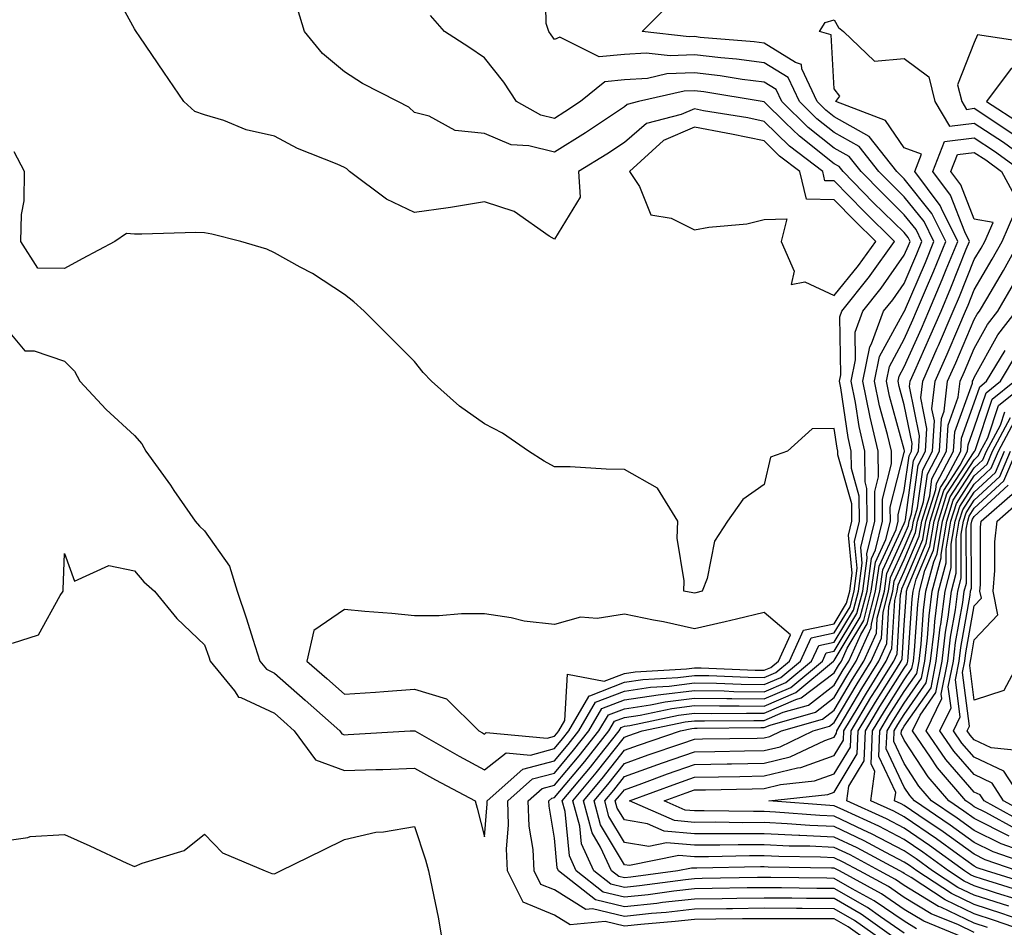
# Model space of a CAD drawing. Units: inches. Extents: x 955283 to 957923, y 7226618 to 7229258.
# Drawn here: x 957502 to 957642, y 7228424 to 7228554 of the extents above; entities that cross this region are included whole.
import ezdxf

# ---------------------------------------------------------------- set-up
doc = ezdxf.new("R2010")
doc.units = ezdxf.units.IN
doc.header["$MEASUREMENT"] = 0
doc.layers.add('Contour_95527226', color=7, linetype='Continuous', true_color=0x53b71e)

msp = doc.modelspace()

# ---------------------------------------------------------------- linework, layer by layer
at = {"layer": 'Contour_95527226'}
for points in [[(957627.23, 7228421.92, 3165), (957621.87, 7228425.74, 3165), (957618.05, 7228427.96, 3165), (957614.1, 7228427.97, 3165), (957611.97, 7228428, 3165), (957608.05, 7228428.03, 3165), (957604.1, 7228427.97, 3165), (957602.03, 7228427.94, 3165), (957598.05, 7228427.88, 3165), (957593.5, 7228427.37, 3165), (957592.71, 7228427.26, 3165), (957588.05, 7228426.76, 3165), (957583.9, 7228427.77, 3165), (957578.65, 7228431.92, 3165), (957578.46, 7228432.33, 3165), (957578.05, 7228436.58, 3165), (957577.28, 7228441.15, 3165), (957577.25, 7228441.92, 3165), (957577.68, 7228442.29, 3165), (957578.05, 7228442.4, 3165), (957582.41, 7228447.56, 3165), (957585.85, 7228451.92, 3165), (957586.66, 7228453.31, 3165), (957588.05, 7228453.85, 3165), (957590.32, 7228454.19, 3165), (957594.83, 7228455.14, 3165), (957598.05, 7228455.55, 3165), (957601.62, 7228455.49, 3165), (957604.45, 7228455.52, 3165), (957608.05, 7228455.46, 3165), (957612.53, 7228457.44, 3165), (957617.95, 7228461.92, 3165), (957617.98, 7228461.99, 3165), (957618.05, 7228462, 3165), (957621.76, 7228468.21, 3165), (957622.73, 7228471.92, 3165), (957623.38, 7228476.59, 3165), (957623.94, 7228477.81, 3165), (957624.96, 7228481.92, 3165), (957624.93, 7228485.04, 3165), (957626.24, 7228490.11, 3165), (957626.2, 7228491.92, 3165), (957625.67, 7228494.3, 3165), (957624.52, 7228498.39, 3165), (957623.81, 7228501.92, 3165), (957624.53, 7228505.44, 3165), (957628.05, 7228511.88, 3165), (957628.06, 7228511.91, 3165), (957628.07, 7228511.92, 3165), (957628.08, 7228511.95, 3165), (957631.06, 7228518.91, 3165), (957632.28, 7228521.92, 3165), (957630.88, 7228524.75, 3165), (957628.05, 7228528.29, 3165), (957626.21, 7228530.08, 3165), (957624.42, 7228531.92, 3165), (957621.6, 7228535.47, 3165), (957618.05, 7228537.5, 3165), (957615.57, 7228539.44, 3165), (957613.06, 7228541.92, 3165), (957611.46, 7228545.33, 3165), (957608.05, 7228547.46, 3165), (957604.09, 7228547.96, 3165), (957601.81, 7228548.16, 3165), (957598.05, 7228548.61, 3165), (957594.57, 7228548.44, 3165), (957591.14, 7228548.83, 3165), (957588.05, 7228548.63, 3165), (957584.43, 7228548.3, 3165), (957578.84, 7228551.13, 3165), (957578.05, 7228550.77, 3165), (957577.6, 7228551.47, 3165), (957577.25, 7228551.92, 3165), (957576.88, 7228553.09, 3165), (957576.72, 7228560.59, 3165)], [(957500.6, 7228464.47, 3168), (957504.32, 7228465.65, 3168), (957507.43, 7228471.3, 3168), (957507.87, 7228471.92, 3168), (957507.84, 7228472.13, 3168), (957508.05, 7228477.27, 3168), (957509.47, 7228473.34, 3168), (957514.39, 7228475.58, 3168), (957518.05, 7228474.79, 3168), (957519.37, 7228473.24, 3168), (957520.91, 7228471.92, 3168), (957524.11, 7228467.98, 3168), (957528.05, 7228464.21, 3168), (957528.67, 7228462.54, 3168), (957528.86, 7228461.92, 3168), (957532.31, 7228457.66, 3168), (957532.9, 7228456.77, 3168), (957533.26, 7228456.71, 3168), (957538.05, 7228454.44, 3168), (957539.39, 7228453.26, 3168), (957540.88, 7228451.92, 3168), (957543.9, 7228447.77, 3168), (957548.05, 7228446.28, 3168), (957552.55, 7228446.42, 3168), (957553.54, 7228446.43, 3168), (957558.05, 7228446.6, 3168), (957561.04, 7228444.91, 3168), (957566.71, 7228441.92, 3168), (957567.02, 7228440.89, 3168), (957568.05, 7228436.77, 3168), (957568.46, 7228441.51, 3168), (957568.44, 7228441.92, 3168), (957573.53, 7228446.44, 3168), (957578.05, 7228447.65, 3168), (957580, 7228449.97, 3168), (957581.55, 7228451.92, 3168), (957583.94, 7228456.03, 3168), (957588.05, 7228457.62, 3168), (957591.79, 7228458.18, 3168), (957594.47, 7228458.34, 3168), (957598.05, 7228458.8, 3168), (957601.23, 7228458.74, 3168), (957604.72, 7228458.59, 3168), (957608.05, 7228458.54, 3168), (957610.39, 7228459.58, 3168), (957613.24, 7228461.92, 3168), (957614.74, 7228465.23, 3168), (957618.05, 7228465.93, 3168), (957620.3, 7228469.67, 3168), (957620.87, 7228471.92, 3168), (957621.33, 7228475.2, 3168), (957620.94, 7228479.03, 3168), (957621.66, 7228481.92, 3168), (957621.62, 7228485.49, 3168), (957620.51, 7228489.46, 3168), (957620.47, 7228491.92, 3168), (957620.02, 7228493.89, 3168), (957618.98, 7228500.99, 3168), (957618.79, 7228501.92, 3168), (957618.98, 7228502.85, 3168), (957618.84, 7228511.13, 3168), (957619.12, 7228511.92, 3168), (957623.07, 7228516.9, 3168), (957623.19, 7228517.06, 3168), (957626.67, 7228521.92, 3168), (957622.31, 7228526.18, 3168), (957618.05, 7228530.55, 3168), (957616.71, 7228530.58, 3168), (957616.39, 7228531.92, 3168), (957611.65, 7228535.52, 3168), (957608.05, 7228539.07, 3168), (957605.7, 7228539.57, 3168), (957599.37, 7228540.6, 3168), (957598.05, 7228540.87, 3168), (957596.17, 7228540.04, 3168), (957591.2, 7228538.77, 3168), (957588.05, 7228536.05, 3168), (957585.56, 7228534.41, 3168), (957581.51, 7228531.92, 3168), (957581.71, 7228528.26, 3168), (957578.05, 7228522.22, 3168), (957577.32, 7228522.65, 3168), (957572.3, 7228526.17, 3168), (957568.05, 7228527.59, 3168), (957563.22, 7228526.75, 3168), (957562.86, 7228526.73, 3168), (957558.05, 7228526.06, 3168), (957554.06, 7228527.93, 3168), (957548.78, 7228531.92, 3168), (957548.4, 7228532.27, 3168), (957548.05, 7228532.49, 3168), (957547.01, 7228532.96, 3168), (957541.33, 7228535.2, 3168), (957538.05, 7228536.96, 3168), (957534.01, 7228537.88, 3168), (957530.79, 7228539.18, 3168), (957528.05, 7228540.01, 3168), (957526.64, 7228540.51, 3168), (957525.07, 7228541.92, 3168), (957522.23, 7228546.1, 3168), (957518.81, 7228551.16, 3168), (957518.29, 7228551.92, 3168), (957518.2, 7228552.07, 3168), (957518.05, 7228552.32, 3168), (957514.65, 7228558.52, 3168)], [(957622.84, 7228421.92, 3167), (957620.04, 7228423.91, 3167), (957618.05, 7228425.06, 3167), (957614.89, 7228425.08, 3167), (957611.19, 7228425.06, 3167), (957608.05, 7228425.08, 3167), (957604.93, 7228425.04, 3167), (957601.14, 7228425.01, 3167), (957598.05, 7228424.97, 3167), (957595.31, 7228424.66, 3167), (957590.38, 7228424.25, 3167), (957588.05, 7228424.01, 3167), (957585.31, 7228424.66, 3167), (957580.31, 7228424.18, 3167), (957578.05, 7228425.59, 3167), (957573.57, 7228427.44, 3167), (957571.36, 7228431.92, 3167), (957571.21, 7228435.08, 3167), (957571.51, 7228438.46, 3167), (957571.38, 7228441.92, 3167), (957574.92, 7228445.05, 3167), (957578.05, 7228445.89, 3167), (957580.8, 7228449.17, 3167), (957582.98, 7228451.92, 3167), (957584.85, 7228455.12, 3167), (957588.05, 7228456.36, 3167), (957592.88, 7228457.09, 3167), (957593.24, 7228457.11, 3167), (957598.05, 7228457.71, 3167), (957602.33, 7228457.64, 3167), (957603.71, 7228457.58, 3167), (957608.05, 7228457.52, 3167), (957611.11, 7228458.86, 3167), (957614.81, 7228461.92, 3167), (957615.82, 7228464.15, 3167), (957618.05, 7228464.62, 3167), (957620.78, 7228469.19, 3167), (957621.49, 7228471.92, 3167), (957622.05, 7228475.92, 3167), (957621.82, 7228478.15, 3167), (957622.77, 7228481.92, 3167), (957622.72, 7228486.59, 3167), (957622.45, 7228487.52, 3167), (957622.39, 7228491.92, 3167), (957621.58, 7228495.45, 3167), (957621.07, 7228498.9, 3167), (957620.46, 7228501.92, 3167), (957621.09, 7228504.96, 3167), (957621.02, 7228508.95, 3167), (957622.11, 7228511.92, 3167), (957624.74, 7228515.23, 3167), (957628.05, 7228519.95, 3167), (957628.65, 7228521.32, 3167), (957628.88, 7228521.92, 3167), (957628.61, 7228522.48, 3167), (957628.05, 7228523.17, 3167), (957623.62, 7228527.49, 3167), (957619.31, 7228531.92, 3167), (957618.75, 7228532.62, 3167), (957618.05, 7228533.02, 3167), (957613.07, 7228536.94, 3167), (957611.09, 7228538.88, 3167), (957608.05, 7228541.87, 3167), (957608.01, 7228541.88, 3167), (957607.75, 7228541.92, 3167), (957599.42, 7228543.29, 3167), (957598.05, 7228543.45, 3167), (957596.59, 7228543.38, 3167), (957590.09, 7228541.92, 3167), (957588.47, 7228541.5, 3167), (957588.05, 7228541.15, 3167), (957585.76, 7228539.63, 3167), (957582.51, 7228537.46, 3167), (957578.05, 7228534.67, 3167), (957574.39, 7228535.58, 3167), (957571.86, 7228535.73, 3167), (957568.05, 7228537.32, 3167), (957563.88, 7228537.75, 3167), (957560.15, 7228539.82, 3167), (957558.05, 7228540.34, 3167), (957557.23, 7228541.1, 3167), (957555.67, 7228541.92, 3167), (957550.63, 7228544.5, 3167), (957548.05, 7228546.15, 3167), (957544.92, 7228548.79, 3167), (957542.35, 7228551.92, 3167), (957541.35, 7228555.22, 3167)], [(957628.05, 7228422.99, 3164), (957624.64, 7228425.33, 3164), (957622.79, 7228426.66, 3164), (957618.05, 7228429.39, 3164), (957615.54, 7228429.41, 3164), (957610.48, 7228429.49, 3164), (957608.05, 7228429.5, 3164), (957605.6, 7228429.47, 3164), (957600.6, 7228429.37, 3164), (957598.05, 7228429.33, 3164), (957595.14, 7228429.01, 3164), (957591.46, 7228428.51, 3164), (957588.05, 7228428.15, 3164), (957585.01, 7228428.88, 3164), (957581.17, 7228431.92, 3164), (957580.19, 7228434.06, 3164), (957579.58, 7228440.39, 3164), (957579.15, 7228441.92, 3164), (957583.22, 7228446.75, 3164), (957584.4, 7228448.27, 3164), (957587.29, 7228451.92, 3164), (957587.57, 7228452.4, 3164), (957588.05, 7228452.59, 3164), (957588.83, 7228452.7, 3164), (957595.78, 7228454.19, 3164), (957598.05, 7228454.47, 3164), (957600.56, 7228454.43, 3164), (957605.49, 7228454.48, 3164), (957608.05, 7228454.44, 3164), (957612.54, 7228456.41, 3164), (957613.33, 7228456.64, 3164), (957618.05, 7228460.25, 3164), (957618.67, 7228461.3, 3164), (957619.06, 7228461.92, 3164), (957619.88, 7228463.75, 3164), (957622.25, 7228467.72, 3164), (957623.34, 7228471.92, 3164), (957623.92, 7228476.05, 3164), (957625.4, 7228479.27, 3164), (957626.07, 7228481.92, 3164), (957626.05, 7228483.92, 3164), (957628.05, 7228491.71, 3164), (957628.08, 7228491.89, 3164), (957628.09, 7228491.92, 3164), (957628.09, 7228491.96, 3164), (957628.05, 7228492.15, 3164), (957625.92, 7228499.79, 3164), (957625.49, 7228501.92, 3164), (957625.93, 7228504.04, 3164), (957628.05, 7228507.95, 3164), (957629.28, 7228510.69, 3164), (957629.82, 7228511.92, 3164), (957631.09, 7228514.96, 3164), (957632.26, 7228517.71, 3164), (957633.98, 7228521.92, 3164), (957632.01, 7228525.88, 3164), (957628.05, 7228530.85, 3164), (957627.5, 7228531.37, 3164), (957626.98, 7228531.92, 3164), (957623.03, 7228536.9, 3164), (957618.05, 7228539.73, 3164), (957616.83, 7228540.7, 3164), (957615.58, 7228541.92, 3164), (957613.4, 7228546.57, 3164), (957613.36, 7228547.23, 3164), (957612.49, 7228547.48, 3164), (957608.05, 7228550.25, 3164), (957606.58, 7228550.45, 3164), (957598.88, 7228551.09, 3164), (957598.05, 7228551.19, 3164), (957597.29, 7228551.16, 3164), (957590.57, 7228551.92, 3164), (957594.33, 7228555.64, 3164)], [(957625.03, 7228421.92, 3166), (957620.95, 7228424.82, 3166), (957618.05, 7228426.51, 3166), (957613.44, 7228426.53, 3166), (957612.66, 7228426.53, 3166), (957608.05, 7228426.56, 3166), (957603.48, 7228426.49, 3166), (957602.62, 7228426.49, 3166), (957598.05, 7228426.42, 3166), (957594, 7228425.97, 3166), (957591.93, 7228425.8, 3166), (957588.05, 7228425.39, 3166), (957583.49, 7228426.48, 3166), (957582.52, 7228426.39, 3166), (957578.05, 7228429.18, 3166), (957576.11, 7228429.98, 3166), (957575.16, 7228431.92, 3166), (957575.01, 7228434.96, 3166), (957574.45, 7228438.32, 3166), (957574.32, 7228441.92, 3166), (957576.29, 7228443.68, 3166), (957578.05, 7228444.15, 3166), (957581.6, 7228448.37, 3166), (957584.42, 7228451.92, 3166), (957585.76, 7228454.21, 3166), (957588.05, 7228455.1, 3166), (957591.79, 7228455.66, 3166), (957593.87, 7228456.1, 3166), (957598.05, 7228456.63, 3166), (957602.69, 7228456.56, 3166), (957603.41, 7228456.56, 3166), (957608.05, 7228456.49, 3166), (957611.82, 7228458.15, 3166), (957616.38, 7228461.92, 3166), (957616.9, 7228463.07, 3166), (957618.05, 7228463.31, 3166), (957621.27, 7228468.7, 3166), (957622.11, 7228471.92, 3166), (957622.77, 7228476.64, 3166), (957622.71, 7228477.26, 3166), (957623.86, 7228481.92, 3166), (957623.82, 7228486.15, 3166), (957624.36, 7228488.23, 3166), (957624.3, 7228491.92, 3166), (957623.19, 7228496.78, 3166), (957623.13, 7228497, 3166), (957622.14, 7228501.92, 3166), (957623.15, 7228506.82, 3166), (957623.38, 7228507.25, 3166), (957625.09, 7228511.92, 3166), (957626.4, 7228513.57, 3166), (957628.05, 7228515.91, 3166), (957629.85, 7228520.12, 3166), (957630.58, 7228521.92, 3166), (957629.74, 7228523.61, 3166), (957628.05, 7228525.73, 3166), (957624.92, 7228528.79, 3166), (957621.87, 7228531.92, 3166), (957620.18, 7228534.05, 3166), (957618.05, 7228535.26, 3166), (957614.32, 7228538.19, 3166), (957610.53, 7228541.92, 3166), (957609.74, 7228543.61, 3166), (957608.05, 7228544.66, 3166), (957604.9, 7228545.07, 3166), (957601.72, 7228545.59, 3166), (957598.05, 7228546.03, 3166), (957594.12, 7228545.85, 3166), (957591.35, 7228545.22, 3166), (957588.05, 7228545, 3166), (957585.24, 7228544.73, 3166), (957581.79, 7228541.92, 3166), (957579.55, 7228540.42, 3166), (957578.05, 7228539.48, 3166), (957576.1, 7228539.97, 3166), (957572.65, 7228541.92, 3166), (957570.81, 7228544.68, 3166), (957568.05, 7228548.17, 3166), (957565.81, 7228549.68, 3166), (957562.33, 7228551.92, 3166), (957560.33, 7228554.2, 3166)], [(957629.78, 7228423.65, 3163), (957628.05, 7228424.7, 3163), (957623.77, 7228427.64, 3163), (957620.62, 7228429.35, 3163), (957618.05, 7228430.84, 3163), (957616.98, 7228430.85, 3163), (957609, 7228430.97, 3163), (957608.05, 7228430.97, 3163), (957607.09, 7228430.96, 3163), (957599.16, 7228430.81, 3163), (957598.05, 7228430.79, 3163), (957596.78, 7228430.65, 3163), (957590.21, 7228429.76, 3163), (957588.05, 7228429.53, 3163), (957586.13, 7228430, 3163), (957583.68, 7228431.92, 3163), (957581.92, 7228435.79, 3163), (957581.67, 7228438.3, 3163), (957580.68, 7228441.92, 3163), (957584.04, 7228445.93, 3163), (957588.05, 7228451.04, 3163), (957588.69, 7228451.28, 3163), (957590.61, 7228451.92, 3163), (957596.74, 7228453.23, 3163), (957598.05, 7228453.39, 3163), (957599.5, 7228453.37, 3163), (957606.54, 7228453.43, 3163), (957608.05, 7228453.41, 3163), (957610.72, 7228454.59, 3163), (957614.34, 7228455.63, 3163), (957618.05, 7228458.46, 3163), (957619.33, 7228460.64, 3163), (957620.13, 7228461.92, 3163), (957621.83, 7228465.7, 3163), (957622.74, 7228467.23, 3163), (957623.96, 7228471.92, 3163), (957624.47, 7228475.5, 3163), (957626.87, 7228480.74, 3163), (957627.16, 7228481.92, 3163), (957627.16, 7228482.81, 3163), (957628.05, 7228486.29, 3163), (957628.73, 7228491.24, 3163), (957629.09, 7228491.92, 3163), (957629.16, 7228493.03, 3163), (957628.05, 7228498.54, 3163), (957627.31, 7228501.18, 3163), (957627.16, 7228501.92, 3163), (957627.32, 7228502.65, 3163), (957628.05, 7228504, 3163), (957630.5, 7228509.47, 3163), (957631.56, 7228511.92, 3163), (957633.48, 7228516.49, 3163), (957634.05, 7228517.92, 3163), (957635.68, 7228521.92, 3163), (957633.36, 7228526.61, 3163), (957633.19, 7228527.06, 3163), (957629.54, 7228531.92, 3163), (957630.51, 7228534.38, 3163), (957628.05, 7228535.28, 3163), (957625.35, 7228539.22, 3163), (957618.26, 7228541.92, 3163), (957618.83, 7228542.7, 3163), (957618.05, 7228543.74, 3163), (957617.59, 7228551.46, 3163), (957615.94, 7228551.92, 3163), (957616.74, 7228553.23, 3163), (957618.05, 7228553.61, 3163), (957618.64, 7228552.51, 3163), (957619.36, 7228551.92, 3163), (957623.81, 7228547.68, 3163), (957628.05, 7228548.08, 3163), (957631.57, 7228545.44, 3163), (957632.44, 7228541.92, 3163), (957634.51, 7228538.38, 3163), (957638.05, 7228538.84, 3163), (957642.21, 7228536.08, 3163), (957647.93, 7228531.92, 3163)], [(957646.38, 7228550.25, 3164), (957638.52, 7228551.45, 3164), (957638.05, 7228550.34, 3164), (957635.67, 7228544.3, 3164), (957636.26, 7228541.92, 3164), (957636.92, 7228540.79, 3164), (957638.05, 7228540.94, 3164), (957640.98, 7228538.99, 3164), (957643.48, 7228537.35, 3164)], [(957637.64, 7228421.92, 3162), (957630.84, 7228424.71, 3162), (957628.05, 7228426.41, 3162), (957624.78, 7228428.65, 3162), (957618.77, 7228431.92, 3162), (957618.3, 7228432.17, 3162), (957618.05, 7228432.29, 3162), (957617.66, 7228432.31, 3162), (957608.59, 7228432.46, 3162), (957608.05, 7228432.49, 3162), (957607.48, 7228432.49, 3162), (957598.42, 7228432.29, 3162), (957598.05, 7228432.29, 3162), (957597.65, 7228432.32, 3162), (957595.7, 7228431.92, 3162), (957588.96, 7228431.01, 3162), (957588.05, 7228430.91, 3162), (957587.24, 7228431.11, 3162), (957586.2, 7228431.92, 3162), (957584.65, 7228435.32, 3162), (957583.46, 7228437.33, 3162), (957582.2, 7228441.92, 3162), (957584.87, 7228445.1, 3162), (957588.05, 7228449.16, 3162), (957590.08, 7228449.89, 3162), (957596.08, 7228451.92, 3162), (957597.7, 7228452.27, 3162), (957598.05, 7228452.31, 3162), (957598.43, 7228452.3, 3162), (957607.57, 7228452.4, 3162), (957608.05, 7228452.39, 3162), (957608.88, 7228452.75, 3162), (957615.35, 7228454.62, 3162), (957618.05, 7228456.68, 3162), (957619.99, 7228459.98, 3162), (957621.19, 7228461.92, 3162), (957623.32, 7228466.65, 3162), (957623.36, 7228467.23, 3162), (957624.57, 7228471.92, 3162), (957625, 7228474.97, 3162), (957628.05, 7228481.58, 3162), (957628.15, 7228481.82, 3162), (957628.17, 7228481.92, 3162), (957628.22, 7228482.09, 3162), (957629.39, 7228490.58, 3162), (957630.09, 7228491.92, 3162), (957630.23, 7228494.1, 3162), (957628.8, 7228501.17, 3162), (957628.89, 7228501.92, 3162), (957629.55, 7228503.42, 3162), (957631.72, 7228508.25, 3162), (957633.3, 7228511.92, 3162), (957634.71, 7228515.26, 3162), (957636.91, 7228520.78, 3162), (957637.38, 7228521.92, 3162), (957636.71, 7228523.26, 3162), (957634.66, 7228528.53, 3162), (957632.12, 7228531.92, 3162), (957633.79, 7228536.18, 3162), (957638.05, 7228536.74, 3162), (957640.95, 7228534.82, 3162), (957644.94, 7228531.92, 3162)], [(957498.05, 7228511.43, 3169), (957502.38, 7228506.25, 3169), (957503.69, 7228506.28, 3169), (957508.05, 7228504.78, 3169), (957509.49, 7228503.36, 3169), (957510.21, 7228501.92, 3169), (957514.01, 7228497.88, 3169), (957518.05, 7228494.16, 3169), (957519.08, 7228492.95, 3169), (957519.66, 7228491.92, 3169), (957523.17, 7228487.04, 3169), (957523.67, 7228486.3, 3169), (957526.69, 7228481.92, 3169), (957527.33, 7228481.2, 3169), (957528.05, 7228480.55, 3169), (957531.62, 7228475.49, 3169), (957532.7, 7228471.92, 3169), (957534.07, 7228467.94, 3169), (957534.94, 7228465.03, 3169), (957535.94, 7228461.92, 3169), (957536.89, 7228460.76, 3169), (957538.05, 7228460.2, 3169), (957542.45, 7228456.32, 3169), (957547.37, 7228451.92, 3169), (957547.66, 7228451.53, 3169), (957548.05, 7228451.38, 3169), (957548.57, 7228451.4, 3169), (957557.44, 7228451.92, 3169), (957558.01, 7228451.96, 3169), (957558.05, 7228451.96, 3169), (957558.08, 7228451.95, 3169), (957558.11, 7228451.92, 3169), (957564.43, 7228448.3, 3169), (957568.05, 7228446.35, 3169), (957571.17, 7228448.8, 3169), (957574.61, 7228448.48, 3169), (957578.05, 7228449.4, 3169), (957579.2, 7228450.77, 3169), (957580.11, 7228451.92, 3169), (957582.99, 7228456.86, 3169), (957583, 7228456.97, 3169), (957583.09, 7228456.96, 3169), (957588.05, 7228458.88, 3169), (957590.7, 7228459.27, 3169), (957595.71, 7228459.58, 3169), (957598.05, 7228459.87, 3169), (957600.13, 7228459.84, 3169), (957605.74, 7228459.61, 3169), (957608.05, 7228459.57, 3169), (957609.68, 7228460.29, 3169), (957611.66, 7228461.92, 3169), (957613.66, 7228466.31, 3169), (957618.05, 7228467.24, 3169), (957619.8, 7228470.17, 3169), (957620.26, 7228471.92, 3169), (957620.62, 7228474.49, 3169), (957620.06, 7228479.91, 3169), (957620.56, 7228481.92, 3169), (957620.54, 7228484.41, 3169), (957618.57, 7228491.4, 3169), (957618.56, 7228491.92, 3169), (957618.46, 7228492.33, 3169), (957618.05, 7228495.15, 3169), (957614.87, 7228495.1, 3169), (957611.37, 7228491.92, 3169), (957608.91, 7228491.06, 3169), (957608.05, 7228487.15, 3169), (957604.96, 7228485.01, 3169), (957602.8, 7228481.92, 3169), (957600.92, 7228479.05, 3169), (957599.86, 7228473.73, 3169), (957599.18, 7228471.92, 3169), (957598.28, 7228471.69, 3169), (957598.05, 7228471.64, 3169), (957597.82, 7228471.69, 3169), (957596.54, 7228471.92, 3169), (957596.61, 7228473.36, 3169), (957595.6, 7228479.47, 3169), (957595.68, 7228481.92, 3169), (957592.77, 7228486.64, 3169), (957588.05, 7228489.3, 3169), (957585.47, 7228489.34, 3169), (957580.3, 7228489.67, 3169), (957578.05, 7228489.7, 3169), (957576.6, 7228490.47, 3169), (957574.35, 7228491.92, 3169), (957570.62, 7228494.49, 3169), (957568.05, 7228495.85, 3169), (957564.51, 7228498.38, 3169), (957560.47, 7228501.92, 3169), (957559.29, 7228503.16, 3169), (957558.05, 7228504.72, 3169), (957554.46, 7228508.33, 3169), (957550.85, 7228511.92, 3169), (957549.39, 7228513.26, 3169), (957548.05, 7228514.31, 3169), (957543.47, 7228517.34, 3169), (957541.73, 7228518.24, 3169), (957538.05, 7228520.29, 3169), (957536.95, 7228520.82, 3169), (957533.23, 7228521.92, 3169), (957529.1, 7228522.97, 3169), (957528.05, 7228523.15, 3169), (957526.8, 7228523.17, 3169), (957519.07, 7228522.94, 3169), (957518.05, 7228522.96, 3169), (957516.92, 7228523.05, 3169), (957515.25, 7228521.92, 3169), (957510.54, 7228519.43, 3169), (957508.05, 7228518.05, 3169), (957504.21, 7228518.08, 3169), (957501.78, 7228521.92, 3169), (957501.87, 7228525.74, 3169), (957502.25, 7228527.72, 3169), (957502.31, 7228531.92, 3169), (957500.85, 7228534.72, 3169)], [(957638.05, 7228423.1, 3161), (957635.79, 7228424.18, 3161), (957631.91, 7228425.78, 3161), (957628.05, 7228428.12, 3161), (957625.79, 7228429.66, 3161), (957621.65, 7228431.92, 3161), (957619.31, 7228433.18, 3161), (957618.05, 7228433.79, 3161), (957616.1, 7228433.87, 3161), (957610.1, 7228433.97, 3161), (957608.05, 7228434.07, 3161), (957605.91, 7228434.06, 3161), (957600.06, 7228433.93, 3161), (957598.05, 7228433.93, 3161), (957595.85, 7228434.12, 3161), (957588.79, 7228432.66, 3161), (957588.05, 7228432.78, 3161), (957584.65, 7228438.52, 3161), (957583.71, 7228441.92, 3161), (957585.7, 7228444.27, 3161), (957588.05, 7228447.28, 3161), (957591.46, 7228448.51, 3161), (957596.27, 7228450.14, 3161), (957598.05, 7228450.76, 3161), (957599.19, 7228450.78, 3161), (957607.04, 7228450.91, 3161), (957608.05, 7228450.93, 3161), (957608.84, 7228451.13, 3161), (957610.51, 7228451.92, 3161), (957616.36, 7228453.61, 3161), (957618.05, 7228454.9, 3161), (957620.65, 7228459.32, 3161), (957622.27, 7228461.92, 3161), (957624.07, 7228465.9, 3161), (957624.19, 7228468.06, 3161), (957625.2, 7228471.92, 3161), (957625.54, 7228474.43, 3161), (957628.05, 7228479.87, 3161), (957628.66, 7228481.31, 3161), (957628.76, 7228481.92, 3161), (957629.09, 7228482.96, 3161), (957630.04, 7228489.93, 3161), (957631.1, 7228491.92, 3161), (957631.29, 7228495.16, 3161), (957630.41, 7228499.56, 3161), (957630.68, 7228501.92, 3161), (957632.76, 7228506.63, 3161), (957632.94, 7228507.03, 3161), (957635.05, 7228511.92, 3161), (957635.94, 7228514.03, 3161), (957638.05, 7228519.32, 3161), (957639.02, 7228520.95, 3161), (957639.54, 7228521.92, 3161), (957640.73, 7228524.6, 3161), (957638.05, 7228525.07, 3161), (957636.14, 7228530.01, 3161), (957634.7, 7228531.92, 3161), (957635.64, 7228534.33, 3161), (957638.05, 7228534.64, 3161), (957639.69, 7228533.56, 3161), (957641.95, 7228531.92, 3161), (957644.07, 7228527.94, 3161)], [(957639.95, 7228423.82, 3160), (957638.05, 7228424.44, 3160), (957633.26, 7228426.71, 3160), (957632.96, 7228426.83, 3160), (957628.05, 7228429.83, 3160), (957626.81, 7228430.68, 3160), (957624.53, 7228431.92, 3160), (957620.32, 7228434.19, 3160), (957618.05, 7228435.27, 3160), (957614.54, 7228435.43, 3160), (957611.6, 7228435.47, 3160), (957608.05, 7228435.65, 3160), (957604.33, 7228435.64, 3160), (957601.71, 7228435.58, 3160), (957598.05, 7228435.57, 3160), (957594.05, 7228435.92, 3160), (957591.53, 7228435.4, 3160), (957588.05, 7228435.98, 3160), (957585.84, 7228439.71, 3160), (957585.24, 7228441.92, 3160), (957586.52, 7228443.45, 3160), (957588.05, 7228445.4, 3160), (957592.84, 7228447.13, 3160), (957593.48, 7228447.35, 3160), (957598.05, 7228448.94, 3160), (957600.97, 7228449, 3160), (957605.2, 7228449.07, 3160), (957608.05, 7228449.12, 3160), (957610.3, 7228449.67, 3160), (957615.03, 7228451.92, 3160), (957617.38, 7228452.59, 3160), (957618.05, 7228453.11, 3160), (957621.31, 7228458.66, 3160), (957623.33, 7228461.92, 3160), (957624.8, 7228465.17, 3160), (957625.02, 7228468.89, 3160), (957625.81, 7228471.92, 3160), (957626.09, 7228473.88, 3160), (957628.05, 7228478.15, 3160), (957629.16, 7228480.81, 3160), (957629.36, 7228481.92, 3160), (957629.95, 7228483.82, 3160), (957630.71, 7228489.26, 3160), (957632.09, 7228491.92, 3160), (957632.37, 7228496.24, 3160), (957632.01, 7228497.96, 3160), (957632.46, 7228501.92, 3160), (957634.17, 7228505.8, 3160), (957635.84, 7228509.71, 3160), (957636.8, 7228511.92, 3160), (957637.17, 7228512.8, 3160), (957638.05, 7228515.01, 3160), (957640.62, 7228519.35, 3160), (957642.02, 7228521.92, 3160), (957643.87, 7228526.1, 3160)], [(957647.4, 7228422.57, 3159), (957640.96, 7228424.83, 3159), (957638.05, 7228425.77, 3159), (957633.88, 7228427.75, 3159), (957629.02, 7228430.95, 3159), (957628.05, 7228431.54, 3159), (957627.83, 7228431.7, 3159), (957627.42, 7228431.92, 3159), (957621.32, 7228435.19, 3159), (957618.05, 7228436.75, 3159), (957613.11, 7228436.98, 3159), (957612.98, 7228436.99, 3159), (957608.05, 7228437.23, 3159), (957603.34, 7228437.21, 3159), (957602.75, 7228437.22, 3159), (957598.05, 7228437.21, 3159), (957593.72, 7228437.59, 3159), (957591.34, 7228438.63, 3159), (957588.05, 7228439.2, 3159), (957587.03, 7228440.9, 3159), (957586.75, 7228441.92, 3159), (957587.35, 7228442.62, 3159), (957588.05, 7228443.52, 3159), (957590.56, 7228444.43, 3159), (957594.19, 7228445.78, 3159), (957598.05, 7228447.13, 3159), (957602.76, 7228447.21, 3159), (957603.35, 7228447.22, 3159), (957608.05, 7228447.3, 3159), (957611.75, 7228448.22, 3159), (957616.69, 7228450.56, 3159), (957618.05, 7228451.04, 3159), (957618.38, 7228451.59, 3159), (957618.39, 7228451.92, 3159), (957618.9, 7228452.77, 3159), (957621.98, 7228457.99, 3159), (957624.41, 7228461.92, 3159), (957625.54, 7228464.43, 3159), (957625.86, 7228469.73, 3159), (957626.43, 7228471.92, 3159), (957626.62, 7228473.35, 3159), (957628.05, 7228476.43, 3159), (957629.67, 7228480.3, 3159), (957629.95, 7228481.92, 3159), (957630.82, 7228484.69, 3159), (957631.36, 7228488.61, 3159), (957633.1, 7228491.92, 3159), (957633.39, 7228496.58, 3159), (957633.77, 7228497.64, 3159), (957634.24, 7228501.92, 3159), (957635.41, 7228504.56, 3159), (957638.05, 7228510.75, 3159), (957638.47, 7228511.5, 3159), (957638.79, 7228511.92, 3159), (957639.83, 7228513.7, 3159), (957642.22, 7228517.75, 3159), (957644.51, 7228521.92, 3159)], [(957645.3, 7228424.67, 3158), (957641.97, 7228425.84, 3158), (957638.05, 7228427.11, 3158), (957634.79, 7228428.66, 3158), (957629.83, 7228431.92, 3158), (957628.8, 7228432.67, 3158), (957628.05, 7228433.18, 3158), (957625.43, 7228434.54, 3158), (957622.34, 7228436.21, 3158), (957618.05, 7228438.25, 3158), (957614.53, 7228438.4, 3158), (957611.32, 7228438.65, 3158), (957608.05, 7228438.81, 3158), (957604.93, 7228438.8, 3158), (957601.11, 7228438.86, 3158), (957598.05, 7228438.85, 3158), (957595.23, 7228439.1, 3158), (957588.78, 7228441.92, 3158), (957595.54, 7228444.43, 3158), (957598.05, 7228445.31, 3158), (957601.51, 7228445.38, 3158), (957604.54, 7228445.43, 3158), (957608.05, 7228445.48, 3158), (957612.79, 7228446.66, 3158), (957613.26, 7228446.71, 3158), (957618.05, 7228448.41, 3158), (957619.37, 7228450.6, 3158), (957619.42, 7228451.92, 3158), (957621.44, 7228455.31, 3158), (957622.63, 7228457.34, 3158), (957625.48, 7228461.92, 3158), (957626.28, 7228463.69, 3158), (957626.69, 7228470.56, 3158), (957627.04, 7228471.92, 3158), (957627.17, 7228472.8, 3158), (957628.05, 7228474.71, 3158), (957630.18, 7228479.79, 3158), (957630.55, 7228481.92, 3158), (957631.68, 7228485.55, 3158), (957632.01, 7228487.96, 3158), (957634.09, 7228491.92, 3158), (957634.33, 7228495.64, 3158), (957635.77, 7228499.64, 3158), (957636.03, 7228501.92, 3158), (957636.64, 7228503.33, 3158), (957638.05, 7228506.61, 3158), (957639.93, 7228510.04, 3158), (957641.43, 7228511.92, 3158), (957643.86, 7228516.11, 3158)], [(957642.98, 7228426.85, 3157), (957638.05, 7228428.44, 3157), (957635.69, 7228429.56, 3157), (957632.1, 7228431.92, 3157), (957629.76, 7228433.63, 3157), (957628.05, 7228434.8, 3157), (957623.36, 7228437.23, 3157), (957622.23, 7228437.74, 3157), (957618.05, 7228439.73, 3157), (957615.96, 7228439.83, 3157), (957609.65, 7228440.32, 3157), (957608.05, 7228440.39, 3157), (957606.52, 7228440.39, 3157), (957599.47, 7228440.5, 3157), (957598.05, 7228440.49, 3157), (957596.74, 7228440.61, 3157), (957593.74, 7228441.92, 3157), (957596.88, 7228443.09, 3157), (957598.05, 7228443.49, 3157), (957599.65, 7228443.52, 3157), (957606.32, 7228443.65, 3157), (957608.05, 7228443.68, 3157), (957610.37, 7228444.24, 3157), (957615.2, 7228444.77, 3157), (957618.05, 7228445.79, 3157), (957620.35, 7228449.62, 3157), (957620.45, 7228451.92, 3157), (957623.28, 7228456.69, 3157), (957624.09, 7228457.96, 3157), (957626.55, 7228461.92, 3157), (957627.01, 7228462.96, 3157), (957627.53, 7228471.4, 3157), (957627.66, 7228471.92, 3157), (957627.71, 7228472.26, 3157), (957628.05, 7228472.99, 3157), (957630.69, 7228479.28, 3157), (957631.15, 7228481.92, 3157), (957632.55, 7228486.42, 3157), (957632.67, 7228487.3, 3157), (957635.1, 7228491.92, 3157), (957635.28, 7228494.69, 3157), (957637.79, 7228501.66, 3157), (957637.82, 7228501.92, 3157), (957637.88, 7228502.09, 3157), (957638.05, 7228502.47, 3157), (957641.41, 7228508.56, 3157), (957644.06, 7228511.92, 3157)], [(957644.02, 7228427.89, 3156), (957641.22, 7228428.75, 3156), (957638.05, 7228429.77, 3156), (957636.59, 7228430.46, 3156), (957634.39, 7228431.92, 3156), (957630.72, 7228434.59, 3156), (957628.05, 7228436.41, 3156), (957624.43, 7228438.3, 3156), (957619.39, 7228440.58, 3156), (957618.05, 7228441.23, 3156), (957617.39, 7228441.26, 3156), (957608.71, 7228441.92, 3156), (957617.14, 7228442.83, 3156), (957618.05, 7228443.15, 3156), (957621.34, 7228448.63, 3156), (957621.48, 7228451.92, 3156), (957623.93, 7228456.04, 3156), (957626.92, 7228460.79, 3156), (957627.62, 7228461.92, 3156), (957627.76, 7228462.21, 3156), (957628.05, 7228467.09, 3156), (957628.35, 7228471.62, 3156), (957628.39, 7228471.92, 3156), (957628.52, 7228472.39, 3156), (957631.19, 7228478.78, 3156), (957631.74, 7228481.92, 3156), (957633.25, 7228486.72, 3156), (957633.95, 7228487.82, 3156), (957636.11, 7228491.92, 3156), (957636.21, 7228493.76, 3156), (957638.05, 7228498.83, 3156), (957638.83, 7228501.14, 3156), (957639.8, 7228501.92, 3156), (957642.45, 7228506.32, 3156)], [(957645.06, 7228428.93, 3155), (957639.25, 7228430.72, 3155), (957638.05, 7228431.11, 3155), (957637.5, 7228431.37, 3155), (957636.66, 7228431.92, 3155), (957631.67, 7228435.54, 3155), (957628.05, 7228438.03, 3155), (957625.49, 7228439.36, 3155), (957619.86, 7228441.92, 3155), (957620.15, 7228444.02, 3155), (957622.33, 7228447.64, 3155), (957622.5, 7228451.92, 3155), (957624.57, 7228455.4, 3155), (957628.05, 7228460.92, 3155), (957628.46, 7228461.51, 3155), (957628.54, 7228461.92, 3155), (957628.61, 7228462.48, 3155), (957629.16, 7228470.81, 3155), (957629.31, 7228471.92, 3155), (957629.76, 7228473.63, 3155), (957631.7, 7228478.27, 3155), (957632.34, 7228481.92, 3155), (957633.69, 7228486.28, 3155), (957636.06, 7228489.93, 3155), (957637.1, 7228491.92, 3155), (957637.16, 7228492.81, 3155), (957638.05, 7228495.28, 3155), (957639.73, 7228500.24, 3155), (957641.81, 7228501.92, 3155), (957644.15, 7228505.82, 3155)], [(957646.1, 7228429.97, 3154), (957639.78, 7228431.92, 3154), (957638.49, 7228432.36, 3154), (957638.05, 7228432.58, 3154), (957635.67, 7228434.3, 3154), (957632.64, 7228436.51, 3154), (957628.05, 7228439.64, 3154), (957626.56, 7228440.43, 3154), (957623.26, 7228441.92, 3154), (957623.84, 7228446.13, 3154), (957623.33, 7228447.2, 3154), (957623.53, 7228451.92, 3154), (957625.22, 7228454.75, 3154), (957628.05, 7228459.25, 3154), (957629.14, 7228460.83, 3154), (957629.36, 7228461.92, 3154), (957629.53, 7228463.4, 3154), (957629.97, 7228470, 3154), (957630.22, 7228471.92, 3154), (957631.01, 7228474.88, 3154), (957632.21, 7228477.76, 3154), (957632.93, 7228481.92, 3154), (957634.15, 7228485.82, 3154), (957638.05, 7228491.85, 3154), (957638.09, 7228491.88, 3154), (957638.1, 7228491.92, 3154), (957638.16, 7228492.03, 3154), (957640.63, 7228499.34, 3154), (957643.82, 7228501.92, 3154)], [(957644.19, 7228431.92, 3153), (957639.63, 7228433.5, 3153), (957638.05, 7228434.28, 3153), (957633.62, 7228437.49, 3153), (957630.13, 7228439.84, 3153), (957628.05, 7228441.27, 3153), (957627.62, 7228441.49, 3153), (957626.67, 7228441.92, 3153), (957626.84, 7228443.13, 3153), (957624.41, 7228448.28, 3153), (957624.55, 7228451.92, 3153), (957625.86, 7228454.11, 3153), (957628.05, 7228457.58, 3153), (957629.83, 7228460.14, 3153), (957630.18, 7228461.92, 3153), (957630.45, 7228464.32, 3153), (957630.78, 7228469.19, 3153), (957631.14, 7228471.92, 3153), (957632.25, 7228476.12, 3153), (957632.73, 7228477.24, 3153), (957633.53, 7228481.92, 3153), (957634.6, 7228485.37, 3153), (957638.05, 7228490.7, 3153), (957638.68, 7228491.29, 3153), (957638.96, 7228491.92, 3153), (957639.97, 7228493.84, 3153), (957641.53, 7228498.44, 3153), (957645.83, 7228501.92, 3153)], [(957647.76, 7228432.21, 3152), (957640.76, 7228434.63, 3152), (957638.05, 7228435.98, 3152), (957634.6, 7228438.47, 3152), (957629.51, 7228441.92, 3152), (957628.83, 7228442.7, 3152), (957628.05, 7228443.9, 3152), (957625.48, 7228449.35, 3152), (957625.59, 7228451.92, 3152), (957626.51, 7228453.46, 3152), (957628.05, 7228455.91, 3152), (957630.5, 7228459.47, 3152), (957630.99, 7228461.92, 3152), (957631.38, 7228465.25, 3152), (957631.59, 7228468.38, 3152), (957632.04, 7228471.92, 3152), (957633.3, 7228476.67, 3152), (957633.3, 7228477.17, 3152), (957634.12, 7228481.92, 3152), (957635.06, 7228484.91, 3152), (957638.05, 7228489.54, 3152), (957639.29, 7228490.68, 3152), (957639.82, 7228491.92, 3152), (957641.79, 7228495.66, 3152), (957642.42, 7228497.55, 3152)], [(957645.42, 7228434.55, 3151), (957641.9, 7228435.77, 3151), (957638.05, 7228437.69, 3151), (957635.59, 7228439.46, 3151), (957631.96, 7228441.92, 3151), (957630.15, 7228444.02, 3151), (957628.05, 7228447.25, 3151), (957626.56, 7228450.43, 3151), (957626.61, 7228451.92, 3151), (957627.15, 7228452.82, 3151), (957628.05, 7228454.25, 3151), (957631.18, 7228458.79, 3151), (957631.81, 7228461.92, 3151), (957632.31, 7228466.18, 3151), (957632.4, 7228467.57, 3151), (957632.96, 7228471.92, 3151), (957634.03, 7228475.94, 3151), (957634.03, 7228477.9, 3151), (957634.72, 7228481.92, 3151), (957635.51, 7228484.46, 3151), (957638.05, 7228488.38, 3151), (957639.89, 7228490.08, 3151), (957640.68, 7228491.92, 3151), (957643.23, 7228496.74, 3151)], [(957643.03, 7228436.9, 3150), (957638.05, 7228439.39, 3150), (957636.58, 7228440.45, 3150), (957634.41, 7228441.92, 3150), (957631.47, 7228445.34, 3150), (957628.05, 7228450.59, 3150), (957627.62, 7228451.49, 3150), (957627.64, 7228451.92, 3150), (957627.8, 7228452.17, 3150), (957628.05, 7228452.58, 3150), (957631.87, 7228458.1, 3150), (957632.63, 7228461.92, 3150), (957633.2, 7228466.77, 3150), (957633.26, 7228467.13, 3150), (957633.88, 7228471.92, 3150), (957634.75, 7228475.22, 3150), (957634.75, 7228478.62, 3150), (957635.32, 7228481.92, 3150), (957635.97, 7228484, 3150), (957638.05, 7228487.22, 3150), (957640.49, 7228489.48, 3150), (957641.53, 7228491.92, 3150), (957643.78, 7228496.19, 3150)], [(957644.03, 7228437.9, 3149), (957639.71, 7228440.26, 3149), (957638.05, 7228441.09, 3149), (957637.56, 7228441.43, 3149), (957636.85, 7228441.92, 3149), (957632.79, 7228446.66, 3149), (957631.8, 7228448.17, 3149), (957629.23, 7228451.92, 3149), (957630.31, 7228454.18, 3149), (957632.55, 7228457.42, 3149), (957633.45, 7228461.92, 3149), (957633.93, 7228466.04, 3149), (957634.31, 7228468.18, 3149), (957634.79, 7228471.92, 3149), (957635.47, 7228474.5, 3149), (957635.47, 7228479.34, 3149), (957635.91, 7228481.92, 3149), (957636.42, 7228483.55, 3149), (957638.05, 7228486.07, 3149), (957641.09, 7228488.88, 3149), (957642.39, 7228491.92, 3149)], [(957645, 7228438.87, 3148), (957639.47, 7228441.92, 3148), (957638.91, 7228442.78, 3148), (957638.05, 7228443.19, 3148), (957633.98, 7228447.85, 3148), (957631.18, 7228451.92, 3148), (957633.4, 7228456.57, 3148), (957633.32, 7228457.19, 3148), (957634.26, 7228461.92, 3148), (957634.66, 7228465.31, 3148), (957635.35, 7228469.22, 3148), (957635.71, 7228471.92, 3148), (957636.19, 7228473.78, 3148), (957636.19, 7228480.06, 3148), (957636.51, 7228481.92, 3148), (957636.88, 7228483.09, 3148), (957638.05, 7228484.91, 3148), (957641.69, 7228488.28, 3148), (957643.25, 7228491.92, 3148)], [(957645.99, 7228439.86, 3147), (957642.25, 7228441.92, 3147), (957640.59, 7228444.46, 3147), (957638.05, 7228445.68, 3147), (957635.14, 7228449.01, 3147), (957633.14, 7228451.92, 3147), (957634.73, 7228455.24, 3147), (957634.34, 7228458.21, 3147), (957635.08, 7228461.92, 3147), (957635.39, 7228464.58, 3147), (957636.41, 7228470.28, 3147), (957636.62, 7228471.92, 3147), (957636.92, 7228473.05, 3147), (957636.91, 7228480.78, 3147), (957637.11, 7228481.92, 3147), (957637.33, 7228482.64, 3147), (957638.05, 7228483.75, 3147), (957642.29, 7228487.68, 3147), (957644.1, 7228491.92, 3147)], [(957645.03, 7228441.92, 3146), (957642.28, 7228446.15, 3146), (957638.05, 7228448.16, 3146), (957636.29, 7228450.16, 3146), (957635.09, 7228451.92, 3146), (957636.05, 7228453.92, 3146), (957635.36, 7228459.23, 3146), (957635.9, 7228461.92, 3146), (957636.13, 7228463.84, 3146), (957637.45, 7228471.32, 3146), (957637.53, 7228471.92, 3146), (957637.64, 7228472.33, 3146), (957637.63, 7228481.5, 3146), (957637.71, 7228481.92, 3146), (957637.79, 7228482.18, 3146), (957638.05, 7228482.59, 3146), (957642.89, 7228487.08, 3146)], [(957645.14, 7228449.01, 3145), (957640.48, 7228449.49, 3145), (957638.05, 7228450.65, 3145), (957637.45, 7228451.32, 3145), (957637.05, 7228451.92, 3145), (957637.38, 7228452.59, 3145), (957636.39, 7228460.26, 3145), (957636.72, 7228461.92, 3145), (957636.86, 7228463.11, 3145), (957638.05, 7228469.8, 3145), (957639.08, 7228470.89, 3145), (957638.87, 7228471.92, 3145), (957638.95, 7228472.82, 3145), (957638.92, 7228481.05, 3145), (957639.02, 7228481.92, 3145), (957643.84, 7228486.13, 3145)], [(957644.5, 7228461.92, 3144), (957642.29, 7228457.68, 3144), (957638.05, 7228456.3, 3144), (957637.41, 7228461.28, 3144), (957637.53, 7228461.92, 3144), (957637.59, 7228462.38, 3144), (957638.05, 7228464.96, 3144), (957641.43, 7228468.54, 3144), (957640.74, 7228471.92, 3144), (957641, 7228474.87, 3144), (957640.99, 7228478.98, 3144), (957641.32, 7228481.92, 3144), (957644.92, 7228485.05, 3144)], [(957498.05, 7228436.02, 3167), (957502.82, 7228436.69, 3167), (957503.14, 7228436.83, 3167), (957508.05, 7228437.13, 3167), (957511.64, 7228435.51, 3167), (957516.95, 7228433.02, 3167), (957518.05, 7228432.52, 3167), (957519.14, 7228433.01, 3167), (957525.16, 7228434.81, 3167), (957528.05, 7228437.18, 3167), (957530.64, 7228434.51, 3167), (957536.73, 7228431.92, 3167), (957537.66, 7228431.53, 3167), (957538.05, 7228431.49, 3167), (957538.34, 7228431.63, 3167), (957538.92, 7228431.92, 3167), (957545.03, 7228434.94, 3167), (957548.05, 7228436.41, 3167), (957552.54, 7228437.43, 3167), (957553.64, 7228437.51, 3167), (957558.05, 7228438.28, 3167), (957559.64, 7228433.51, 3167), (957560.08, 7228431.92, 3167), (957560.57, 7228429.4, 3167), (957561.42, 7228425.29, 3167), (957562.03, 7228421.92, 3167)]]:
    msp.add_polyline3d(points, dxfattribs=at)
for points in [[(957668.05, 7228540.18, 3165), (957668.59, 7228541.38, 3165), (957668.92, 7228541.92, 3165), (957668.9, 7228542.77, 3165), (957668.05, 7228548.5, 3165), (957665.26, 7228549.13, 3165), (957661.46, 7228548.51, 3165), (957658.05, 7228548.9, 3165), (957655.25, 7228549.12, 3165), (957651.85, 7228548.12, 3165), (957648.05, 7228548.26, 3165), (957643.32, 7228546.65, 3165), (957639.82, 7228541.92, 3165), (957644.8, 7228538.67, 3165), (957648.05, 7228536.33, 3165), (957652.7, 7228536.57, 3165), (957653.58, 7228536.39, 3165), (957658.05, 7228536.77, 3165), (957661.51, 7228538.46, 3165), (957665.43, 7228539.3, 3165)], [(957618.05, 7228514.18, 3169), (957621.51, 7228518.46, 3169), (957623.98, 7228521.92, 3169), (957620.98, 7228524.85, 3169), (957618.05, 7228527.86, 3169), (957614.07, 7228527.94, 3169), (957613.12, 7228531.92, 3169), (957610.24, 7228534.11, 3169), (957608.05, 7228536.27, 3169), (957603.38, 7228537.25, 3169), (957602.59, 7228537.38, 3169), (957598.05, 7228538.27, 3169), (957593.64, 7228536.33, 3169), (957588.77, 7228531.92, 3169), (957590.22, 7228529.75, 3169), (957591.83, 7228525.7, 3169), (957594.74, 7228525.23, 3169), (957598.05, 7228523.59, 3169), (957600.1, 7228523.97, 3169), (957605.55, 7228524.42, 3169), (957608.05, 7228525.03, 3169), (957611.27, 7228525.14, 3169), (957610.46, 7228521.92, 3169), (957612.33, 7228517.64, 3169), (957611.89, 7228515.76, 3169), (957613.83, 7228516.14, 3169)], [(957578.05, 7228451.16, 3170), (957578.4, 7228451.57, 3170), (957578.67, 7228451.92, 3170), (957579.55, 7228453.42, 3170), (957579.94, 7228460.03, 3170), (957585.15, 7228459.02, 3170), (957588.05, 7228460.14, 3170), (957589.59, 7228460.38, 3170), (957596.95, 7228460.82, 3170), (957598.05, 7228460.95, 3170), (957599.04, 7228460.93, 3170), (957606.74, 7228460.61, 3170), (957608.05, 7228460.59, 3170), (957608.97, 7228461, 3170), (957610.08, 7228461.92, 3170), (957611.78, 7228465.65, 3170), (957608.05, 7228468.87, 3170), (957604.05, 7228467.92, 3170), (957602.45, 7228467.52, 3170), (957598.05, 7228466.51, 3170), (957593.64, 7228467.51, 3170), (957592.2, 7228467.77, 3170), (957588.05, 7228468.64, 3170), (957584.14, 7228468.01, 3170), (957581.78, 7228468.19, 3170), (957578.05, 7228467.13, 3170), (957573.74, 7228467.61, 3170), (957571.86, 7228468.11, 3170), (957568.05, 7228468.66, 3170), (957564.78, 7228468.65, 3170), (957561.6, 7228468.37, 3170), (957558.05, 7228468.36, 3170), (957554.82, 7228468.69, 3170), (957550.96, 7228469.01, 3170), (957548.05, 7228469.3, 3170), (957543.68, 7228466.29, 3170), (957542.69, 7228461.92, 3170), (957545.54, 7228459.41, 3170), (957548.05, 7228457.16, 3170), (957552.49, 7228457.48, 3170), (957553.69, 7228457.56, 3170), (957558.05, 7228457.88, 3170), (957562.63, 7228456.5, 3170), (957567.27, 7228451.92, 3170), (957567.77, 7228451.64, 3170), (957568.05, 7228451.48, 3170), (957568.29, 7228451.68, 3170), (957577.01, 7228450.88, 3170)]]:
    msp.add_polyline3d(points, close=True, dxfattribs=at)

doc.saveas('drawing.dxf')
